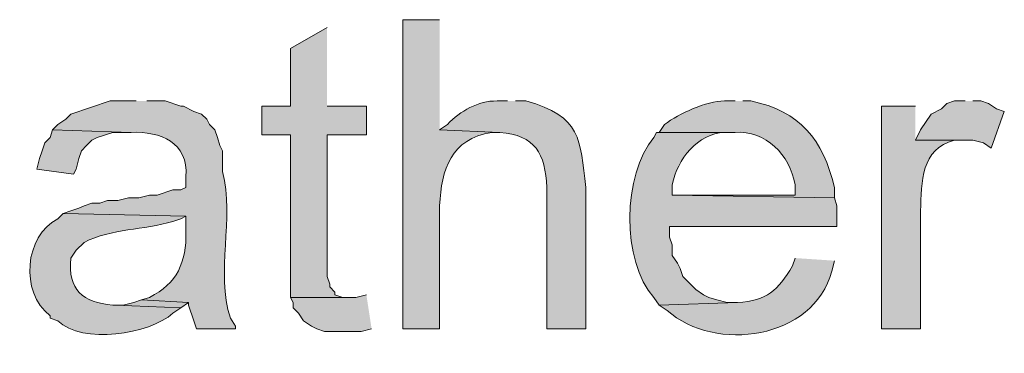
# Model space of a CAD drawing. Units: inches. Extents: x 16 to 197, y 63 to 220.
# Drawn here: x 160 to 168, y 190 to 192 of the extents above; entities that cross this region are included whole.
import ezdxf

# ---------------------------------------------------------------- set-up
doc = ezdxf.new("R2010")
doc.units = ezdxf.units.IN
doc.header["$MEASUREMENT"] = 0
doc.layers.add('Layer 1', color=7, linetype='Continuous')

msp = doc.modelspace()

# ---------------------------------------------------------------- hatches: boundary and pattern name
at = {"layer": 'Layer 1', "true_color": 0xffffff}
h = msp.add_hatch(color=7, dxfattribs=at)
edge = h.paths.add_edge_path()
edge.add_spline(control_points=[(163.322, 192.3274), (163.322, 192.3274), (163.0257, 192.3274), (163.0257, 192.3274), (163.0257, 192.3274), (163.0257, 189.8297), (163.0257, 189.8297), (163.0257, 189.8297), (163.322, 189.8297), (163.322, 189.8297), (163.322, 189.8297), (163.322, 190.8245), (163.322, 190.8245), (163.3375, 191.1198), (163.4137, 191.3629), (163.7453, 191.4172), (163.7453, 191.4172), (163.8088, 191.4172), (163.8088, 191.4172), (163.8088, 191.4172), (163.322, 191.4384), (163.322, 191.4384)], knot_values=[0, 0, 0, 0, 0.352778, 0.352778, 0.352778, 0.705556, 0.705556, 0.705556, 1.058333, 1.058333, 1.058333, 1.411111, 1.411111, 1.411111, 1.763889, 1.763889, 1.763889, 2.116667, 2.116667, 2.116667, 2.469444, 2.469444, 2.469444, 2.469444], degree=3, periodic=0)
edge.add_line((163.322, 191.4384), (163.322, 192.3274))
for points in [[(162.4118, 192.2639), (162.1155, 192.0945), (162.1155, 191.6289), (161.8827, 191.6289), (161.8827, 191.396), (162.1155, 191.396), (162.1155, 190.0837), (162.5812, 190.0837), (162.5388, 190.0837), (162.4753, 190.1049), (162.4753, 190.126), (162.433, 190.1684), (162.433, 190.1896), (162.4118, 190.2531), (162.4118, 191.396), (162.7293, 191.396), (162.7293, 191.6289), (162.4118, 191.6289)], [(167.5765, 191.6712), (167.4918, 191.6712), (167.4283, 191.65), (167.386, 191.6077), (167.3013, 191.5654), (167.2167, 191.4384), (167.1743, 191.3537), (167.64, 191.3537), (167.7247, 191.3326), (167.7882, 191.2902), (167.894, 191.5865), (167.8305, 191.6077), (167.767, 191.65), (167.7035, 191.6712), (167.64, 191.6712)], [(160.1893, 191.4384), (160.1682, 191.3749), (160.1258, 191.3325), (160.1047, 191.269), (160.0835, 191.2055), (160.0623, 191.1209), (160.3587, 191.0785), (160.3798, 191.1209), (160.401, 191.2055), (160.4222, 191.269), (160.4645, 191.3114), (160.5068, 191.3537), (160.5492, 191.3749), (160.6762, 191.4172), (160.8243, 191.4172)], [(160.909, 190.0626), (160.8455, 190.0414), (160.7608, 190.0202), (160.6973, 190.0202), (161.2265, 189.999), (161.29, 190.0414)], [(162.7293, 190.1049), (162.6447, 190.0837), (162.1155, 190.0837), (162.1367, 190.0414), (162.1367, 189.999), (162.179, 189.9567), (162.2213, 189.8932), (162.2848, 189.8509), (162.3272, 189.8297), (162.3907, 189.8085), (162.687, 189.8085), (162.7717, 189.8297)]]:
    msp.add_hatch(color=7, dxfattribs=at).paths.add_polyline_path(points)
h = msp.add_hatch(color=7, dxfattribs=at)
edge = h.paths.add_edge_path()
edge.add_spline(control_points=[(160.8667, 191.6712), (160.8667, 191.6712), (160.655, 191.6712), (160.655, 191.6712), (160.655, 191.6712), (160.3375, 191.5654), (160.3375, 191.5654), (160.3375, 191.5654), (160.2952, 191.523), (160.2952, 191.523), (160.2952, 191.523), (160.2317, 191.4807), (160.2317, 191.4807), (160.2317, 191.4807), (160.1893, 191.4384), (160.1893, 191.4384), (160.1893, 191.4384), (160.8243, 191.4172), (160.8243, 191.4172), (161.0635, 191.425), (161.2896, 191.3385), (161.2688, 191.0574), (161.2688, 191.0574), (161.2688, 190.9727), (161.2688, 190.9727), (161.2688, 190.9727), (161.2265, 190.9515), (161.2265, 190.9515), (161.2265, 190.9515), (161.163, 190.9515), (161.163, 190.9515), (161.163, 190.9515), (161.036, 190.9092), (161.036, 190.9092), (161.036, 190.9092), (160.9725, 190.9092), (160.9725, 190.9092), (160.9725, 190.9092), (160.8878, 190.888), (160.8878, 190.888), (160.8878, 190.888), (160.8032, 190.888), (160.8032, 190.888), (160.8032, 190.888), (160.7185, 190.8669), (160.7185, 190.8669), (160.7185, 190.8669), (160.6338, 190.8669), (160.6338, 190.8669), (160.6338, 190.8669), (160.5703, 190.8457), (160.5703, 190.8457), (160.5703, 190.8457), (160.5068, 190.8457), (160.5068, 190.8457), (160.5068, 190.8457), (160.4433, 190.8245), (160.4433, 190.8245), (160.4433, 190.8245), (160.401, 190.8034), (160.401, 190.8034), (160.401, 190.8034), (160.3375, 190.7822), (160.3375, 190.7822), (160.3375, 190.7822), (160.274, 190.7611), (160.274, 190.7611), (160.274, 190.7611), (161.2688, 190.7399), (161.2688, 190.7399), (161.2688, 190.7399), (161.2688, 190.6129), (161.2688, 190.6129), (161.2724, 190.3677), (161.1997, 190.197), (160.9725, 190.0837), (160.9725, 190.0837), (160.909, 190.0625), (160.909, 190.0625), (160.909, 190.0625), (161.29, 190.0414), (161.29, 190.0414), (161.29, 190.0414), (161.29, 190.0202), (161.29, 190.0202), (161.29, 190.0202), (161.3323, 189.8932), (161.3323, 189.8932), (161.3323, 189.8932), (161.3535, 189.8297), (161.3535, 189.8297), (161.3535, 189.8297), (161.671, 189.8297), (161.671, 189.8297), (161.671, 189.8297), (161.671, 189.8509), (161.671, 189.8509), (161.671, 189.8509), (161.6287, 189.9144), (161.6287, 189.9144), (161.5062, 190.2915), (161.6643, 190.7173), (161.5652, 191.0997), (161.5652, 191.0997), (161.5652, 191.2691), (161.5652, 191.2691), (161.5652, 191.2691), (161.544, 191.3114), (161.544, 191.3114), (161.544, 191.3114), (161.5228, 191.3749), (161.5228, 191.3749), (161.5228, 191.3749), (161.5017, 191.4384), (161.5017, 191.4384), (161.5017, 191.4384), (161.4593, 191.4807), (161.4593, 191.4807), (161.4593, 191.4807), (161.4382, 191.523), (161.4382, 191.523), (161.4382, 191.523), (161.3958, 191.5654), (161.3958, 191.5654), (161.3958, 191.5654), (161.3323, 191.5865), (161.3323, 191.5865), (161.3323, 191.5865), (161.2477, 191.6289), (161.2477, 191.6289), (161.2477, 191.6289), (161.2265, 191.6289), (161.2265, 191.6289), (161.2265, 191.6289), (161.0995, 191.6712), (161.0995, 191.6712), (161.0995, 191.6712), (160.9513, 191.6712), (160.9513, 191.6712)], knot_values=[0, 0, 0, 0, 0.352778, 0.352778, 0.352778, 0.705556, 0.705556, 0.705556, 1.058333, 1.058333, 1.058333, 1.411111, 1.411111, 1.411111, 1.763889, 1.763889, 1.763889, 2.116667, 2.116667, 2.116667, 2.469444, 2.469444, 2.469444, 2.822222, 2.822222, 2.822222, 3.175, 3.175, 3.175, 3.527778, 3.527778, 3.527778, 3.880556, 3.880556, 3.880556, 4.233333, 4.233333, 4.233333, 4.586111, 4.586111, 4.586111, 4.938889, 4.938889, 4.938889, 5.291667, 5.291667, 5.291667, 5.644444, 5.644444, 5.644444, 5.997222, 5.997222, 5.997222, 6.35, 6.35, 6.35, 6.702778, 6.702778, 6.702778, 7.055556, 7.055556, 7.055556, 7.408333, 7.408333, 7.408333, 7.761111, 7.761111, 7.761111, 8.113889, 8.113889, 8.113889, 8.466667, 8.466667, 8.466667, 8.819444, 8.819444, 8.819444, 9.172222, 9.172222, 9.172222, 9.525, 9.525, 9.525, 9.877778, 9.877778, 9.877778, 10.230556, 10.230556, 10.230556, 10.583333, 10.583333, 10.583333, 10.936111, 10.936111, 10.936111, 11.288889, 11.288889, 11.288889, 11.641667, 11.641667, 11.641667, 11.994444, 11.994444, 11.994444, 12.347222, 12.347222, 12.347222, 12.7, 12.7, 12.7, 13.052778, 13.052778, 13.052778, 13.405556, 13.405556, 13.405556, 13.758333, 13.758333, 13.758333, 14.111111, 14.111111, 14.111111, 14.463889, 14.463889, 14.463889, 14.816667, 14.816667, 14.816667, 15.169444, 15.169444, 15.169444, 15.522222, 15.522222, 15.522222, 15.875, 15.875, 15.875, 16.227778, 16.227778, 16.227778, 16.227778], degree=3, periodic=0)
edge.add_line((160.9513, 191.6712), (160.8667, 191.6712))
h = msp.add_hatch(color=7, dxfattribs=at)
edge = h.paths.add_edge_path()
edge.add_spline(control_points=[(163.8723, 191.6712), (163.8723, 191.6712), (163.7877, 191.6712), (163.7877, 191.6712), (163.6321, 191.6726), (163.4906, 191.5901), (163.3855, 191.4807), (163.3855, 191.4807), (163.322, 191.4384), (163.322, 191.4384), (163.322, 191.4384), (163.8088, 191.4172), (163.8088, 191.4172), (164.0967, 191.3939), (164.1782, 191.2444), (164.1898, 190.9727), (164.1898, 190.9727), (164.1898, 189.8297), (164.1898, 189.8297), (164.1898, 189.8297), (164.5073, 189.8297), (164.5073, 189.8297), (164.5073, 189.8297), (164.5073, 190.9727), (164.5073, 190.9727), (164.4572, 191.3636), (164.4735, 191.5453), (164.0205, 191.6712), (164.0205, 191.6712), (163.9358, 191.6712), (163.9358, 191.6712)], knot_values=[0, 0, 0, 0, 0.352778, 0.352778, 0.352778, 0.705556, 0.705556, 0.705556, 1.058333, 1.058333, 1.058333, 1.411111, 1.411111, 1.411111, 1.763889, 1.763889, 1.763889, 2.116667, 2.116667, 2.116667, 2.469444, 2.469444, 2.469444, 2.822222, 2.822222, 2.822222, 3.175, 3.175, 3.175, 3.527778, 3.527778, 3.527778, 3.527778], degree=3, periodic=0)
edge.add_line((163.9358, 191.6712), (163.8723, 191.6712))
h = msp.add_hatch(color=7, dxfattribs=at)
edge = h.paths.add_edge_path()
edge.add_spline(control_points=[(165.7138, 191.6712), (165.7138, 191.6712), (165.6292, 191.6712), (165.6292, 191.6712), (165.4778, 191.6695), (165.2651, 191.57), (165.1423, 191.4807), (165.1423, 191.4807), (165.1, 191.4172), (165.1, 191.4172), (165.1, 191.4172), (165.7138, 191.4172), (165.7138, 191.4172), (165.9654, 191.4363), (166.1559, 191.2345), (166.2007, 190.9939), (166.2007, 190.9939), (166.2007, 190.9092), (166.2007, 190.9092), (166.2007, 190.9092), (165.2058, 190.9092), (165.2058, 190.9092), (165.2058, 190.9092), (166.5182, 190.888), (166.5182, 190.888), (166.5182, 190.888), (166.5182, 190.9727), (166.5182, 190.9727), (166.4278, 191.3572), (166.2412, 191.589), (165.8408, 191.6712), (165.8408, 191.6712), (165.7773, 191.6712), (165.7773, 191.6712)], knot_values=[0, 0, 0, 0, 0.352778, 0.352778, 0.352778, 0.705556, 0.705556, 0.705556, 1.058333, 1.058333, 1.058333, 1.411111, 1.411111, 1.411111, 1.763889, 1.763889, 1.763889, 2.116667, 2.116667, 2.116667, 2.469444, 2.469444, 2.469444, 2.822222, 2.822222, 2.822222, 3.175, 3.175, 3.175, 3.527778, 3.527778, 3.527778, 3.880556, 3.880556, 3.880556, 3.880556], degree=3, periodic=0)
edge.add_line((165.7773, 191.6712), (165.7138, 191.6712))
h = msp.add_hatch(color=7, dxfattribs=at)
edge = h.paths.add_edge_path()
edge.add_spline(control_points=[(167.1743, 191.6289), (167.1743, 191.6289), (166.8992, 191.6289), (166.8992, 191.6289), (166.8992, 191.6289), (166.8992, 189.8297), (166.8992, 189.8297), (166.8992, 189.8297), (167.2167, 189.8297), (167.2167, 189.8297), (167.2167, 189.8297), (167.2167, 190.7822), (167.2167, 190.7822), (167.2244, 191.015), (167.2167, 191.2853), (167.4918, 191.3537), (167.4918, 191.3537), (167.5553, 191.3537), (167.5553, 191.3537), (167.5553, 191.3537), (167.1743, 191.3537), (167.1743, 191.3537)], knot_values=[0, 0, 0, 0, 0.352778, 0.352778, 0.352778, 0.705556, 0.705556, 0.705556, 1.058333, 1.058333, 1.058333, 1.411111, 1.411111, 1.411111, 1.763889, 1.763889, 1.763889, 2.116667, 2.116667, 2.116667, 2.469444, 2.469444, 2.469444, 2.469444], degree=3, periodic=0)
edge.add_line((167.1743, 191.3537), (167.1743, 191.6289))
h = msp.add_hatch(color=7, dxfattribs=at)
edge = h.paths.add_edge_path()
edge.add_spline(control_points=[(165.1, 191.4172), (165.1, 191.4172), (165.0788, 191.4172), (165.0788, 191.4172), (165.0788, 191.4172), (165.0577, 191.3749), (165.0577, 191.3749), (164.8019, 191.0806), (164.7924, 190.3698), (165.0577, 190.0837), (165.0577, 190.0837), (165.1, 190.0202), (165.1, 190.0202), (165.1, 190.0202), (165.735, 190.0414), (165.735, 190.0414), (165.735, 190.0414), (165.6503, 190.0414), (165.6503, 190.0414), (165.6503, 190.0414), (165.5657, 190.0625), (165.5657, 190.0625), (165.5657, 190.0625), (165.5022, 190.0837), (165.5022, 190.0837), (165.5022, 190.0837), (165.4598, 190.1049), (165.4598, 190.1049), (165.4598, 190.1049), (165.3963, 190.1472), (165.3963, 190.1472), (165.3963, 190.1472), (165.2905, 190.253), (165.2905, 190.253), (165.2905, 190.253), (165.2693, 190.3165), (165.2693, 190.3165), (165.2693, 190.3165), (165.2482, 190.3589), (165.2482, 190.3589), (165.2482, 190.3589), (165.2058, 190.4224), (165.2058, 190.4224), (165.2058, 190.4224), (165.2058, 190.507), (165.2058, 190.507), (165.2058, 190.507), (165.1847, 190.5705), (165.1847, 190.5705), (165.1847, 190.5705), (165.1847, 190.6552), (165.1847, 190.6552), (165.1847, 190.6552), (166.5393, 190.6552), (166.5393, 190.6552), (166.5393, 190.6552), (166.5393, 190.8245), (166.5393, 190.8245), (166.5393, 190.8245), (166.5182, 190.888), (166.5182, 190.888), (166.5182, 190.888), (165.2058, 190.9092), (165.2058, 190.9092), (165.2058, 190.9092), (165.2058, 190.9939), (165.2058, 190.9939), (165.2443, 191.1992), (165.414, 191.407), (165.6292, 191.4172), (165.6292, 191.4172), (165.7138, 191.4172), (165.7138, 191.4172)], knot_values=[0, 0, 0, 0, 0.352778, 0.352778, 0.352778, 0.705556, 0.705556, 0.705556, 1.058333, 1.058333, 1.058333, 1.411111, 1.411111, 1.411111, 1.763889, 1.763889, 1.763889, 2.116667, 2.116667, 2.116667, 2.469444, 2.469444, 2.469444, 2.822222, 2.822222, 2.822222, 3.175, 3.175, 3.175, 3.527778, 3.527778, 3.527778, 3.880556, 3.880556, 3.880556, 4.233333, 4.233333, 4.233333, 4.586111, 4.586111, 4.586111, 4.938889, 4.938889, 4.938889, 5.291667, 5.291667, 5.291667, 5.644444, 5.644444, 5.644444, 5.997222, 5.997222, 5.997222, 6.35, 6.35, 6.35, 6.702778, 6.702778, 6.702778, 7.055556, 7.055556, 7.055556, 7.408333, 7.408333, 7.408333, 7.761111, 7.761111, 7.761111, 8.113889, 8.113889, 8.113889, 8.466667, 8.466667, 8.466667, 8.466667], degree=3, periodic=0)
edge.add_line((165.7138, 191.4172), (165.1, 191.4172))
h = msp.add_hatch(color=7, dxfattribs=at)
edge = h.paths.add_edge_path()
edge.add_spline(control_points=[(160.274, 190.7611), (160.274, 190.7611), (160.2317, 190.7187), (160.2317, 190.7187), (159.9607, 190.5832), (159.9226, 190.1236), (160.1682, 189.9355), (160.1682, 189.9355), (160.1682, 189.9144), (160.1682, 189.9144), (160.1682, 189.9144), (160.2317, 189.8932), (160.2317, 189.8932), (160.4292, 189.7031), (160.9729, 189.7807), (161.163, 189.9567), (161.163, 189.9567), (161.2265, 189.999), (161.2265, 189.999), (161.2265, 189.999), (160.6973, 190.0202), (160.6973, 190.0202), (160.6973, 190.0202), (160.6762, 190.0202), (160.6762, 190.0202), (160.4338, 190.046), (160.3093, 190.1405), (160.3375, 190.4012), (160.3375, 190.4012), (160.3798, 190.4647), (160.3798, 190.4647), (160.3798, 190.4647), (160.4433, 190.5282), (160.4433, 190.5282), (160.6709, 190.6422), (160.9238, 190.6249), (161.163, 190.6975), (161.163, 190.6975), (161.2265, 190.7187), (161.2265, 190.7187), (161.2265, 190.7187), (161.2688, 190.7399), (161.2688, 190.7399)], knot_values=[0, 0, 0, 0, 0.352778, 0.352778, 0.352778, 0.705556, 0.705556, 0.705556, 1.058333, 1.058333, 1.058333, 1.411111, 1.411111, 1.411111, 1.763889, 1.763889, 1.763889, 2.116667, 2.116667, 2.116667, 2.469444, 2.469444, 2.469444, 2.822222, 2.822222, 2.822222, 3.175, 3.175, 3.175, 3.527778, 3.527778, 3.527778, 3.880556, 3.880556, 3.880556, 4.233333, 4.233333, 4.233333, 4.586111, 4.586111, 4.586111, 4.938889, 4.938889, 4.938889, 4.938889], degree=3, periodic=0)
edge.add_line((161.2688, 190.7399), (160.274, 190.7611))
h = msp.add_hatch(color=7, dxfattribs=at)
edge = h.paths.add_edge_path()
edge.add_spline(control_points=[(166.2007, 190.4012), (166.2007, 190.4012), (166.1795, 190.3377), (166.1795, 190.3377), (166.0578, 190.1394), (165.9759, 190.0565), (165.735, 190.0414), (165.735, 190.0414), (165.1, 190.0202), (165.1, 190.0202), (165.1, 190.0202), (165.1635, 189.9779), (165.1635, 189.9779), (165.553, 189.6318), (166.3513, 189.7443), (166.497, 190.2954), (166.497, 190.2954), (166.5182, 190.38), (166.5182, 190.38)], knot_values=[0, 0, 0, 0, 0.352778, 0.352778, 0.352778, 0.705556, 0.705556, 0.705556, 1.058333, 1.058333, 1.058333, 1.411111, 1.411111, 1.411111, 1.763889, 1.763889, 1.763889, 2.116667, 2.116667, 2.116667, 2.116667], degree=3, periodic=0)
edge.add_line((166.5182, 190.38), (166.2007, 190.4012))

# ---------------------------------------------------------------- linework, layer by layer
at = {"layer": 'Layer 1', "lineweight": 0}
for points in [[(162.4118, 192.2639), (162.1155, 192.0945), (162.1155, 191.6289), (161.8827, 191.6289), (161.8827, 191.396), (162.1155, 191.396), (162.1155, 190.0837), (162.5812, 190.0837), (162.5388, 190.0837), (162.4753, 190.1049), (162.4753, 190.126), (162.433, 190.1684), (162.433, 190.1896), (162.4118, 190.2531), (162.4118, 191.396), (162.7293, 191.396), (162.7293, 191.6289), (162.4118, 191.6289)], [(167.5765, 191.6712), (167.4918, 191.6712), (167.4283, 191.65), (167.386, 191.6077), (167.3013, 191.5654), (167.2167, 191.4384), (167.1743, 191.3537), (167.64, 191.3537), (167.7247, 191.3326), (167.7882, 191.2902), (167.894, 191.5865), (167.8305, 191.6077), (167.767, 191.65), (167.7035, 191.6712), (167.64, 191.6712)], [(160.1893, 191.4384), (160.1682, 191.3749), (160.1258, 191.3325), (160.1047, 191.269), (160.0835, 191.2055), (160.0623, 191.1209), (160.3587, 191.0785), (160.3798, 191.1209), (160.401, 191.2055), (160.4222, 191.269), (160.4645, 191.3114), (160.5068, 191.3537), (160.5492, 191.3749), (160.6762, 191.4172), (160.8243, 191.4172)], [(160.909, 190.0626), (160.8455, 190.0414), (160.7608, 190.0202), (160.6973, 190.0202), (161.2265, 189.999), (161.29, 190.0414)], [(162.7293, 190.1049), (162.6447, 190.0837), (162.1155, 190.0837), (162.1367, 190.0414), (162.1367, 189.999), (162.179, 189.9567), (162.2213, 189.8932), (162.2848, 189.8509), (162.3272, 189.8297), (162.3907, 189.8085), (162.687, 189.8085), (162.7717, 189.8297)]]:
    msp.add_lwpolyline(points, dxfattribs=at)
for points, knots in [([(163.322, 192.3274), (163.322, 192.3274), (163.0257, 192.3274), (163.0257, 192.3274), (163.0257, 192.3274), (163.0257, 189.8297), (163.0257, 189.8297), (163.0257, 189.8297), (163.322, 189.8297), (163.322, 189.8297), (163.322, 189.8297), (163.322, 190.8245), (163.322, 190.8245), (163.3375, 191.1198), (163.4137, 191.3629), (163.7453, 191.4172), (163.7453, 191.4172), (163.8088, 191.4172), (163.8088, 191.4172), (163.8088, 191.4172), (163.322, 191.4384), (163.322, 191.4384)], [0, 0, 0, 0, 1, 1, 1, 2, 2, 2, 3, 3, 3, 4, 4, 4, 5, 5, 5, 6, 6, 6, 7, 7, 7, 7]), ([(160.8667, 191.6712), (160.8667, 191.6712), (160.655, 191.6712), (160.655, 191.6712), (160.655, 191.6712), (160.3375, 191.5654), (160.3375, 191.5654), (160.3375, 191.5654), (160.2952, 191.523), (160.2952, 191.523), (160.2952, 191.523), (160.2317, 191.4807), (160.2317, 191.4807), (160.2317, 191.4807), (160.1893, 191.4384), (160.1893, 191.4384), (160.1893, 191.4384), (160.8243, 191.4172), (160.8243, 191.4172), (161.0635, 191.425), (161.2896, 191.3385), (161.2688, 191.0574), (161.2688, 191.0574), (161.2688, 190.9727), (161.2688, 190.9727), (161.2688, 190.9727), (161.2265, 190.9515), (161.2265, 190.9515), (161.2265, 190.9515), (161.163, 190.9515), (161.163, 190.9515), (161.163, 190.9515), (161.036, 190.9092), (161.036, 190.9092), (161.036, 190.9092), (160.9725, 190.9092), (160.9725, 190.9092), (160.9725, 190.9092), (160.8878, 190.888), (160.8878, 190.888), (160.8878, 190.888), (160.8032, 190.888), (160.8032, 190.888), (160.8032, 190.888), (160.7185, 190.8669), (160.7185, 190.8669), (160.7185, 190.8669), (160.6338, 190.8669), (160.6338, 190.8669), (160.6338, 190.8669), (160.5703, 190.8457), (160.5703, 190.8457), (160.5703, 190.8457), (160.5068, 190.8457), (160.5068, 190.8457), (160.5068, 190.8457), (160.4433, 190.8245), (160.4433, 190.8245), (160.4433, 190.8245), (160.401, 190.8034), (160.401, 190.8034), (160.401, 190.8034), (160.3375, 190.7822), (160.3375, 190.7822), (160.3375, 190.7822), (160.274, 190.7611), (160.274, 190.7611), (160.274, 190.7611), (161.2688, 190.7399), (161.2688, 190.7399), (161.2688, 190.7399), (161.2688, 190.6129), (161.2688, 190.6129), (161.2724, 190.3677), (161.1997, 190.197), (160.9725, 190.0837), (160.9725, 190.0837), (160.909, 190.0625), (160.909, 190.0625), (160.909, 190.0625), (161.29, 190.0414), (161.29, 190.0414), (161.29, 190.0414), (161.29, 190.0202), (161.29, 190.0202), (161.29, 190.0202), (161.3323, 189.8932), (161.3323, 189.8932), (161.3323, 189.8932), (161.3535, 189.8297), (161.3535, 189.8297), (161.3535, 189.8297), (161.671, 189.8297), (161.671, 189.8297), (161.671, 189.8297), (161.671, 189.8509), (161.671, 189.8509), (161.671, 189.8509), (161.6287, 189.9144), (161.6287, 189.9144), (161.5062, 190.2915), (161.6643, 190.7173), (161.5652, 191.0997), (161.5652, 191.0997), (161.5652, 191.2691), (161.5652, 191.2691), (161.5652, 191.2691), (161.544, 191.3114), (161.544, 191.3114), (161.544, 191.3114), (161.5228, 191.3749), (161.5228, 191.3749), (161.5228, 191.3749), (161.5017, 191.4384), (161.5017, 191.4384), (161.5017, 191.4384), (161.4593, 191.4807), (161.4593, 191.4807), (161.4593, 191.4807), (161.4382, 191.523), (161.4382, 191.523), (161.4382, 191.523), (161.3958, 191.5654), (161.3958, 191.5654), (161.3958, 191.5654), (161.3323, 191.5865), (161.3323, 191.5865), (161.3323, 191.5865), (161.2477, 191.6289), (161.2477, 191.6289), (161.2477, 191.6289), (161.2265, 191.6289), (161.2265, 191.6289), (161.2265, 191.6289), (161.0995, 191.6712), (161.0995, 191.6712), (161.0995, 191.6712), (160.9513, 191.6712), (160.9513, 191.6712)], [0, 0, 0, 0, 1, 1, 1, 2, 2, 2, 3, 3, 3, 4, 4, 4, 5, 5, 5, 6, 6, 6, 7, 7, 7, 8, 8, 8, 9, 9, 9, 10, 10, 10, 11, 11, 11, 12, 12, 12, 13, 13, 13, 14, 14, 14, 15, 15, 15, 16, 16, 16, 17, 17, 17, 18, 18, 18, 19, 19, 19, 20, 20, 20, 21, 21, 21, 22, 22, 22, 23, 23, 23, 24, 24, 24, 25, 25, 25, 26, 26, 26, 27, 27, 27, 28, 28, 28, 29, 29, 29, 30, 30, 30, 31, 31, 31, 32, 32, 32, 33, 33, 33, 34, 34, 34, 35, 35, 35, 36, 36, 36, 37, 37, 37, 38, 38, 38, 39, 39, 39, 40, 40, 40, 41, 41, 41, 42, 42, 42, 43, 43, 43, 44, 44, 44, 45, 45, 45, 46, 46, 46, 46]), ([(163.8723, 191.6712), (163.8723, 191.6712), (163.7877, 191.6712), (163.7877, 191.6712), (163.6321, 191.6726), (163.4906, 191.5901), (163.3855, 191.4807), (163.3855, 191.4807), (163.322, 191.4384), (163.322, 191.4384), (163.322, 191.4384), (163.8088, 191.4172), (163.8088, 191.4172), (164.0967, 191.3939), (164.1782, 191.2444), (164.1898, 190.9727), (164.1898, 190.9727), (164.1898, 189.8297), (164.1898, 189.8297), (164.1898, 189.8297), (164.5073, 189.8297), (164.5073, 189.8297), (164.5073, 189.8297), (164.5073, 190.9727), (164.5073, 190.9727), (164.4572, 191.3636), (164.4735, 191.5453), (164.0205, 191.6712), (164.0205, 191.6712), (163.9358, 191.6712), (163.9358, 191.6712)], [0, 0, 0, 0, 1, 1, 1, 2, 2, 2, 3, 3, 3, 4, 4, 4, 5, 5, 5, 6, 6, 6, 7, 7, 7, 8, 8, 8, 9, 9, 9, 10, 10, 10, 10]), ([(165.7138, 191.6712), (165.7138, 191.6712), (165.6292, 191.6712), (165.6292, 191.6712), (165.4778, 191.6695), (165.2651, 191.57), (165.1423, 191.4807), (165.1423, 191.4807), (165.1, 191.4172), (165.1, 191.4172), (165.1, 191.4172), (165.7138, 191.4172), (165.7138, 191.4172), (165.9654, 191.4363), (166.1559, 191.2345), (166.2007, 190.9939), (166.2007, 190.9939), (166.2007, 190.9092), (166.2007, 190.9092), (166.2007, 190.9092), (165.2058, 190.9092), (165.2058, 190.9092), (165.2058, 190.9092), (166.5182, 190.888), (166.5182, 190.888), (166.5182, 190.888), (166.5182, 190.9727), (166.5182, 190.9727), (166.4278, 191.3572), (166.2412, 191.589), (165.8408, 191.6712), (165.8408, 191.6712), (165.7773, 191.6712), (165.7773, 191.6712)], [0, 0, 0, 0, 1, 1, 1, 2, 2, 2, 3, 3, 3, 4, 4, 4, 5, 5, 5, 6, 6, 6, 7, 7, 7, 8, 8, 8, 9, 9, 9, 10, 10, 10, 11, 11, 11, 11]), ([(167.1743, 191.6289), (167.1743, 191.6289), (166.8992, 191.6289), (166.8992, 191.6289), (166.8992, 191.6289), (166.8992, 189.8297), (166.8992, 189.8297), (166.8992, 189.8297), (167.2167, 189.8297), (167.2167, 189.8297), (167.2167, 189.8297), (167.2167, 190.7822), (167.2167, 190.7822), (167.2244, 191.015), (167.2167, 191.2853), (167.4918, 191.3537), (167.4918, 191.3537), (167.5553, 191.3537), (167.5553, 191.3537), (167.5553, 191.3537), (167.1743, 191.3537), (167.1743, 191.3537)], [0, 0, 0, 0, 1, 1, 1, 2, 2, 2, 3, 3, 3, 4, 4, 4, 5, 5, 5, 6, 6, 6, 7, 7, 7, 7]), ([(165.1, 191.4172), (165.1, 191.4172), (165.0788, 191.4172), (165.0788, 191.4172), (165.0788, 191.4172), (165.0577, 191.3749), (165.0577, 191.3749), (164.8019, 191.0806), (164.7924, 190.3698), (165.0577, 190.0837), (165.0577, 190.0837), (165.1, 190.0202), (165.1, 190.0202), (165.1, 190.0202), (165.735, 190.0414), (165.735, 190.0414), (165.735, 190.0414), (165.6503, 190.0414), (165.6503, 190.0414), (165.6503, 190.0414), (165.5657, 190.0625), (165.5657, 190.0625), (165.5657, 190.0625), (165.5022, 190.0837), (165.5022, 190.0837), (165.5022, 190.0837), (165.4598, 190.1049), (165.4598, 190.1049), (165.4598, 190.1049), (165.3963, 190.1472), (165.3963, 190.1472), (165.3963, 190.1472), (165.2905, 190.253), (165.2905, 190.253), (165.2905, 190.253), (165.2693, 190.3165), (165.2693, 190.3165), (165.2693, 190.3165), (165.2482, 190.3589), (165.2482, 190.3589), (165.2482, 190.3589), (165.2058, 190.4224), (165.2058, 190.4224), (165.2058, 190.4224), (165.2058, 190.507), (165.2058, 190.507), (165.2058, 190.507), (165.1847, 190.5705), (165.1847, 190.5705), (165.1847, 190.5705), (165.1847, 190.6552), (165.1847, 190.6552), (165.1847, 190.6552), (166.5393, 190.6552), (166.5393, 190.6552), (166.5393, 190.6552), (166.5393, 190.8245), (166.5393, 190.8245), (166.5393, 190.8245), (166.5182, 190.888), (166.5182, 190.888), (166.5182, 190.888), (165.2058, 190.9092), (165.2058, 190.9092), (165.2058, 190.9092), (165.2058, 190.9939), (165.2058, 190.9939), (165.2443, 191.1992), (165.414, 191.407), (165.6292, 191.4172), (165.6292, 191.4172), (165.7138, 191.4172), (165.7138, 191.4172)], [0, 0, 0, 0, 1, 1, 1, 2, 2, 2, 3, 3, 3, 4, 4, 4, 5, 5, 5, 6, 6, 6, 7, 7, 7, 8, 8, 8, 9, 9, 9, 10, 10, 10, 11, 11, 11, 12, 12, 12, 13, 13, 13, 14, 14, 14, 15, 15, 15, 16, 16, 16, 17, 17, 17, 18, 18, 18, 19, 19, 19, 20, 20, 20, 21, 21, 21, 22, 22, 22, 23, 23, 23, 24, 24, 24, 24]), ([(160.274, 190.7611), (160.274, 190.7611), (160.2317, 190.7187), (160.2317, 190.7187), (159.9607, 190.5832), (159.9226, 190.1236), (160.1682, 189.9355), (160.1682, 189.9355), (160.1682, 189.9144), (160.1682, 189.9144), (160.1682, 189.9144), (160.2317, 189.8932), (160.2317, 189.8932), (160.4292, 189.7031), (160.9729, 189.7807), (161.163, 189.9567), (161.163, 189.9567), (161.2265, 189.999), (161.2265, 189.999), (161.2265, 189.999), (160.6973, 190.0202), (160.6973, 190.0202), (160.6973, 190.0202), (160.6762, 190.0202), (160.6762, 190.0202), (160.4338, 190.046), (160.3093, 190.1405), (160.3375, 190.4012), (160.3375, 190.4012), (160.3798, 190.4647), (160.3798, 190.4647), (160.3798, 190.4647), (160.4433, 190.5282), (160.4433, 190.5282), (160.6709, 190.6422), (160.9238, 190.6249), (161.163, 190.6975), (161.163, 190.6975), (161.2265, 190.7187), (161.2265, 190.7187), (161.2265, 190.7187), (161.2688, 190.7399), (161.2688, 190.7399)], [0, 0, 0, 0, 1, 1, 1, 2, 2, 2, 3, 3, 3, 4, 4, 4, 5, 5, 5, 6, 6, 6, 7, 7, 7, 8, 8, 8, 9, 9, 9, 10, 10, 10, 11, 11, 11, 12, 12, 12, 13, 13, 13, 14, 14, 14, 14]), ([(166.2007, 190.4012), (166.2007, 190.4012), (166.1795, 190.3377), (166.1795, 190.3377), (166.0578, 190.1394), (165.9759, 190.0565), (165.735, 190.0414), (165.735, 190.0414), (165.1, 190.0202), (165.1, 190.0202), (165.1, 190.0202), (165.1635, 189.9779), (165.1635, 189.9779), (165.553, 189.6318), (166.3513, 189.7443), (166.497, 190.2954), (166.497, 190.2954), (166.5182, 190.38), (166.5182, 190.38)], [0, 0, 0, 0, 1, 1, 1, 2, 2, 2, 3, 3, 3, 4, 4, 4, 5, 5, 5, 6, 6, 6, 6])]:
    msp.add_open_spline(points, degree=3, knots=knots, dxfattribs=at)

doc.saveas('drawing.dxf')
